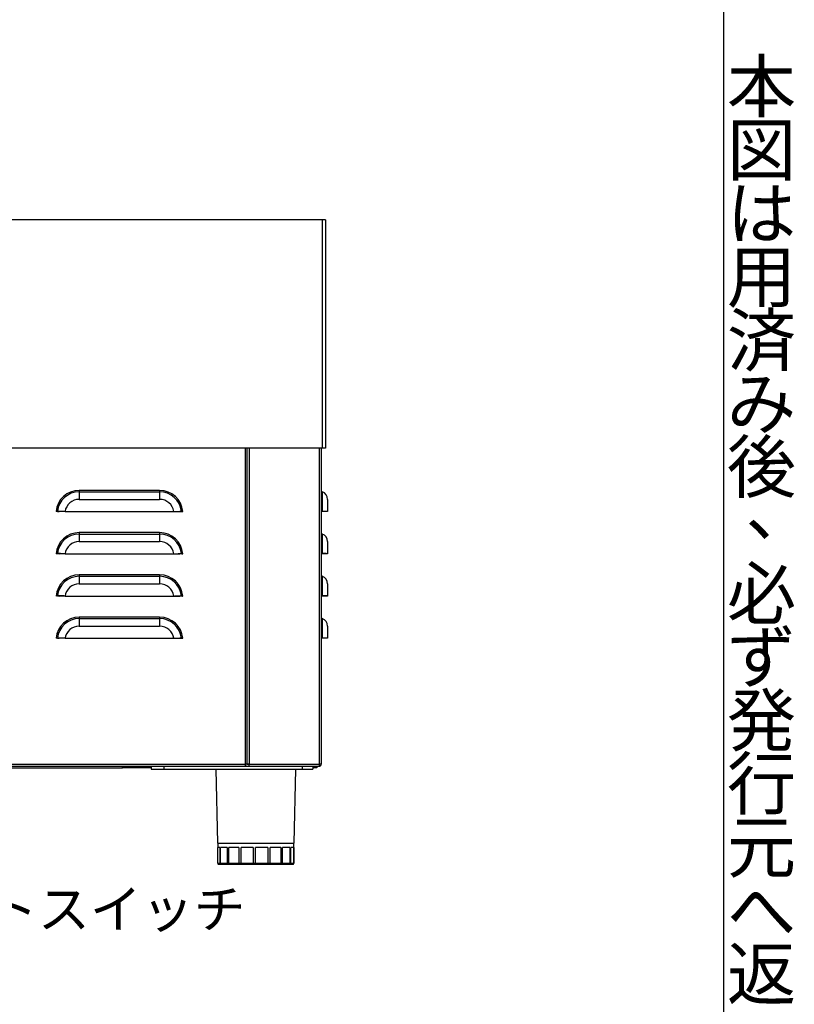
# Model space of a CAD drawing. Units: millimetres. Extents: x 20874 to 23212, y -74 to 1540.
# Drawn here: x 22845 to 23212, y 371 to 837 of the extents above; entities that cross this region are included whole.
import ezdxf
from ezdxf.enums import TextEntityAlignment as Align

# ---------------------------------------------------------------- set-up
doc = ezdxf.new("R2010")
doc.units = ezdxf.units.MM
doc.header["$LTSCALE"] = 5
doc.layers.get('0').update_dxf_attribs({"linetype": 'CONTINUOUS'})
for name, color, linetype in [('JISSEN', 7, 'CONTINUOUS'), ('SUNPOU', 3, 'CONTINUOUS'), ('WAKU', 5, 'CONTINUOUS')]:
    doc.layers.add(name, color=color, linetype=linetype)
doc.styles.add('K', font='ROMANS.shx', dxfattribs={"height": 3, "bigfont": 'EXTFONT.shx'})
doc.styles.get("Standard").update_dxf_attribs({"font": 'ISOCP.SHX', "bigfont": 'EXTFONT'})

# ---------------------------------------------------------------- blocks, each defined once
blk = doc.blocks.new('A$C0F4B32EE')
at = {"layer": 'WAKU'}
blk.add_line((384, 268.8), (384, 5.8), dxfattribs=at)
at = {"layer": 'SUNPOU', "style": 'K'}
for s, p in [('本', (387, 146.401)), ('図', (387, 141.401)), ('は', (387, 136.401)), ('用', (387, 131.401)), ('済', (387, 126.401)), ('み', (387, 121.401)), ('後', (387, 116.401)), ('、', (388.459, 113.005)), ('必', (387, 106.401)), ('ず', (387, 101.401)), ('発', (387, 96.401)), ('行', (387, 91.401)), ('元', (387, 86.401)), ('へ', (387, 81.401)), ('返', (387, 76.401))]:
    blk.add_text(s, height=4, dxfattribs=at).set_placement(p, align=Align.MIDDLE_CENTER)

msp = doc.modelspace()

# ---------------------------------------------------------------- linework, layer by layer
at = {"lineweight": 25}
for p, q in [((22988.162, 742.626), (22541.362, 742.626)), ((22988.162, 742.626), (22988.162, 634.626)), ((22989.762, 742.626), (22988.162, 742.626)), ((22989.762, 742.626), (22989.762, 634.626)), ((22988.162, 634.626), (22541.362, 634.626)), ((22951.862, 485.026), (22951.862, 634.626)), ((22952.762, 484.997), (22952.762, 634.626)), ((22953.662, 634.626), (22953.662, 485.026)), ((22986.862, 634.626), (22986.862, 485.026)), ((22987.762, 634.626), (22987.762, 485.026)), ((22989.762, 634.626), (22988.162, 634.626)), ((22873.216, 614.626), (22873.216, 613.966)), ((22911.307, 614.626), (22873.216, 614.626)), ((22873.216, 613.966), (22873.216, 610.383)), ((22873.216, 613.966), (22911.307, 613.966)), ((22911.307, 614.626), (22911.307, 613.966)), ((22911.307, 613.966), (22911.307, 610.383)), ((22988.228, 613.966), (22988.228, 604.705)), ((22873.216, 610.383), (22911.307, 610.383)), ((22990.762, 610.383), (22990.762, 604.626)), ((22862.933, 604.705), (22863.683, 604.626)), ((22863.683, 604.626), (22863.595, 604.626)), ((22866.533, 604.626), (22917.99, 604.626)), ((22921.591, 604.705), (22920.841, 604.626)), ((22920.841, 604.626), (22920.929, 604.626)), ((22987.962, 604.626), (22987.762, 604.626)), ((22988.228, 604.705), (22987.962, 604.626)), ((22990.762, 604.626), (22989.962, 604.626)), ((22873.216, 594.626), (22873.216, 593.966)), ((22911.307, 594.626), (22873.216, 594.626)), ((22873.216, 593.966), (22873.216, 590.383)), ((22873.216, 593.966), (22911.307, 593.966)), ((22911.307, 594.626), (22911.307, 593.966)), ((22911.307, 593.966), (22911.307, 590.383)), ((22988.228, 593.966), (22988.228, 584.705)), ((22873.216, 590.383), (22911.307, 590.383)), ((22990.762, 590.383), (22990.762, 584.626)), ((22862.933, 584.705), (22863.683, 584.626)), ((22863.683, 584.626), (22863.595, 584.626)), ((22866.533, 584.626), (22917.99, 584.626)), ((22921.591, 584.705), (22920.841, 584.626)), ((22920.841, 584.626), (22920.929, 584.626)), ((22987.962, 584.626), (22987.762, 584.626)), ((22988.228, 584.705), (22987.962, 584.626)), ((22990.762, 584.626), (22989.962, 584.626)), ((22873.216, 574.626), (22873.216, 573.966)), ((22911.307, 574.626), (22873.216, 574.626)), ((22873.216, 573.966), (22873.216, 570.383)), ((22873.216, 573.966), (22911.307, 573.966)), ((22911.307, 574.626), (22911.307, 573.966)), ((22911.307, 573.966), (22911.307, 570.383)), ((22988.228, 573.966), (22988.228, 564.705)), ((22873.216, 570.383), (22911.307, 570.383)), ((22990.762, 570.383), (22990.762, 564.626)), ((22862.933, 564.705), (22863.683, 564.626)), ((22863.683, 564.626), (22863.595, 564.626)), ((22866.533, 564.626), (22917.99, 564.626)), ((22921.591, 564.705), (22920.841, 564.626)), ((22920.841, 564.626), (22920.929, 564.626)), ((22987.962, 564.626), (22987.762, 564.626)), ((22988.228, 564.705), (22987.962, 564.626)), ((22990.762, 564.626), (22989.962, 564.626)), ((22873.216, 554.626), (22873.216, 553.966)), ((22911.307, 554.626), (22873.216, 554.626)), ((22911.307, 554.626), (22911.307, 553.966)), ((22873.216, 553.966), (22873.216, 550.383)), ((22873.216, 553.966), (22911.307, 553.966)), ((22873.216, 550.383), (22911.307, 550.383)), ((22911.307, 553.966), (22911.307, 550.383)), ((22988.228, 553.966), (22988.228, 544.705)), ((22990.762, 550.383), (22990.762, 544.626)), ((22862.933, 544.705), (22863.683, 544.626)), ((22863.683, 544.626), (22863.595, 544.626)), ((22866.533, 544.626), (22917.99, 544.626)), ((22921.591, 544.705), (22920.841, 544.626)), ((22920.841, 544.626), (22920.929, 544.626)), ((22987.962, 544.626), (22987.762, 544.626)), ((22988.228, 544.705), (22987.962, 544.626)), ((22990.762, 544.626), (22989.962, 544.626)), ((22577.662, 485.026), (22951.862, 485.026)), ((22951.891, 484.126), (22951.891, 484.926)), ((22952.762, 484.997), (22951.962, 484.997)), ((22952.762, 484.997), (22953.562, 484.997)), ((22953.632, 484.126), (22953.632, 484.926)), ((22953.662, 485.026), (22986.862, 485.026)), ((22986.862, 485.026), (22986.862, 484.126)), ((22987.762, 485.026), (22986.862, 485.026)), ((22577.632, 484.126), (22951.891, 484.126)), ((22635.762, 483.326), (22893.762, 483.326)), ((22893.762, 483.326), (22893.762, 484.126)), ((22907.247, 483.326), (22893.762, 483.326)), ((22907.247, 484.126), (22907.247, 482.626)), ((22907.247, 482.626), (22913.247, 482.626)), ((22913.247, 484.126), (22913.247, 482.626)), ((22913.247, 482.626), (22978.762, 482.626)), ((22937.818, 482.626), (22938.735, 447.626)), ((22951.891, 484.126), (22953.632, 484.126)), ((22953.632, 484.126), (22986.862, 484.126)), ((22974.902, 447.626), (22975.818, 482.626)), ((22978.762, 484.126), (22978.762, 482.626)), ((22978.762, 482.626), (22983.762, 482.626)), ((22983.762, 484.126), (22983.762, 482.626)), ((22985.762, 483.326), (22983.762, 483.326)), ((22985.762, 484.126), (22985.762, 483.326)), ((22938.735, 447.626), (22959.652, 447.626)), ((22938.818, 447.626), (22938.818, 445.626)), ((22959.652, 447.626), (22974.902, 447.626)), ((22974.818, 445.626), (22974.818, 447.626)), ((22939.733, 445.626), (22938.818, 445.626)), ((22938.818, 438.126), (22938.818, 445.626)), ((22939.733, 445.626), (22939.733, 438.126)), ((22943.201, 445.626), (22940.152, 445.626)), ((22940.152, 438.126), (22940.152, 445.626)), ((22943.201, 445.626), (22943.201, 438.126)), ((22948.742, 445.626), (22944.022, 445.626)), ((22944.022, 438.126), (22944.022, 445.626)), ((22948.742, 445.626), (22948.742, 438.126)), ((22955.513, 445.626), (22949.841, 445.626)), ((22949.841, 438.126), (22949.841, 445.626)), ((22955.513, 445.626), (22955.513, 438.126)), ((22962.482, 445.626), (22956.722, 445.626)), ((22956.722, 438.126), (22956.722, 445.626)), ((22962.482, 445.626), (22962.482, 438.126)), ((22968.589, 445.626), (22963.617, 445.626)), ((22963.617, 438.126), (22963.617, 445.626)), ((22968.589, 445.626), (22968.589, 438.126)), ((22972.905, 445.626), (22969.478, 445.626)), ((22969.478, 438.126), (22969.478, 445.626)), ((22972.905, 445.626), (22972.905, 438.126)), ((22974.771, 445.626), (22973.411, 445.626)), ((22973.411, 438.126), (22973.411, 445.626)), ((22974.771, 445.626), (22974.771, 438.126)), ((22974.818, 438.126), (22974.818, 445.626)), ((22938.818, 438.126), (22939.733, 438.126)), ((22939.733, 438.126), (22940.152, 438.126)), ((22940.152, 438.126), (22943.201, 438.126)), ((22943.201, 438.126), (22944.022, 438.126)), ((22944.022, 438.126), (22948.742, 438.126)), ((22948.742, 438.126), (22949.841, 438.126)), ((22949.841, 438.126), (22955.513, 438.126)), ((22955.513, 438.126), (22956.722, 438.126)), ((22956.722, 438.126), (22962.482, 438.126)), ((22962.482, 438.126), (22963.617, 438.126)), ((22963.617, 438.126), (22968.589, 438.126)), ((22968.589, 438.126), (22969.478, 438.126)), ((22969.478, 438.126), (22972.905, 438.126)), ((22972.905, 438.126), (22973.411, 438.126)), ((22973.411, 438.126), (22974.771, 438.126)), ((22974.771, 438.126), (22974.818, 438.126)), ((22940.289, 437.626), (22939.322, 437.626)), ((22940.52, 437.626), (22940.289, 437.626)), ((22943.747, 437.626), (22940.52, 437.626)), ((22944.2, 437.626), (22943.747, 437.626)), ((22949.195, 437.626), (22944.2, 437.626)), ((22949.8, 437.626), (22949.195, 437.626)), ((22955.804, 437.626), (22949.8, 437.626)), ((22956.469, 437.626), (22955.804, 437.626)), ((22962.567, 437.626), (22956.469, 437.626)), ((22963.191, 437.626), (22962.567, 437.626)), ((22968.454, 437.626), (22963.191, 437.626)), ((22968.943, 437.626), (22968.454, 437.626)), ((22972.571, 437.626), (22968.943, 437.626)), ((22972.849, 437.626), (22972.571, 437.626)), ((22974.289, 437.626), (22972.849, 437.626)), ((22974.315, 437.626), (22974.289, 437.626))]:
    msp.add_line(p, q, dxfattribs=at)
for centre, radius, start, end in [((22873.216, 603.626), 11, 90, 174.78409), ((22873.216, 603.626), 10.34, 90, 174.01195), ((22911.307, 603.626), 11, 5.21591, 90), ((22911.307, 603.626), 10.34, 5.98805, 90), ((22988.462, 614.626), 0.7, 180, 250.52878), ((22986.962, 610.383), 3.8, 0, 70.52878), ((22873.216, 603.626), 6.757, 90, 171.48972), ((22911.307, 603.626), 6.757, 8.51028, 90), ((22873.216, 583.626), 11, 90, 174.78409), ((22873.216, 583.626), 10.34, 90, 174.01195), ((22911.307, 583.626), 11, 5.21591, 90), ((22911.307, 583.626), 10.34, 5.98805, 90), ((22988.462, 594.626), 0.7, 180, 250.52878), ((22986.962, 590.383), 3.8, 0, 70.52878), ((22873.216, 583.626), 6.757, 90, 171.48972), ((22911.307, 583.626), 6.757, 8.51028, 90), ((22873.216, 563.626), 11, 90, 174.78409), ((22873.216, 563.626), 10.34, 90, 174.01195), ((22911.307, 563.626), 11, 5.21591, 90), ((22911.307, 563.626), 10.34, 5.98805, 90), ((22988.462, 574.626), 0.7, 180, 250.52878), ((22986.962, 570.383), 3.8, 0, 70.52878), ((22873.216, 563.626), 6.757, 90, 171.48972), ((22911.307, 563.626), 6.757, 8.51028, 90), ((22873.216, 543.626), 11, 90, 174.78409), ((22911.307, 543.626), 11, 5.21591, 90), ((22988.462, 554.626), 0.7, 180, 250.52878), ((22873.216, 543.626), 10.34, 90, 174.01195), ((22873.216, 543.626), 6.757, 90, 171.48972), ((22911.307, 543.626), 10.34, 5.98805, 90), ((22911.307, 543.626), 6.757, 8.51028, 90), ((22986.962, 550.383), 3.8, 0, 70.52878)]:
    msp.add_arc(centre, radius, start, end, dxfattribs=at)
for points, knots in [([(22862.933, 604.705), (22862.905, 604.701), (22862.844, 604.693), (22862.682, 604.673), (22862.48, 604.649), (22862.335, 604.634), (22862.262, 604.626)], [0, 0, 0, 0, 0.2297728, 0.4983787, 0.7490948, 1, 1, 1, 1]), ([(22863.595, 604.626), (22863.461, 604.636), (22863.194, 604.657), (22862.837, 604.668), (22862.526, 604.654), (22862.35, 604.635), (22862.262, 604.626)], [0, 0, 0, 0, 0.3011524, 0.6024162, 0.8009312, 1, 1, 1, 1]), ([(22866.533, 604.626), (22866.152, 604.637), (22865.371, 604.659), (22864.317, 604.681), (22863.432, 604.697), (22863.102, 604.702), (22862.933, 604.705)], [0, 0, 0, 0, 0.2435224, 0.4993198, 0.7438637, 1, 1, 1, 1]), ([(22866.533, 604.626), (22866.231, 604.626), (22865.613, 604.626), (22864.778, 604.626), (22864.078, 604.626), (22863.816, 604.626), (22863.683, 604.626)], [0, 0, 0, 0, 0.24393871, 0.49982061, 0.74420099, 1, 1, 1, 1]), ([(22917.99, 604.626), (22918.371, 604.637), (22919.152, 604.659), (22920.206, 604.681), (22921.091, 604.697), (22921.422, 604.702), (22921.591, 604.705)], [0, 0, 0, 0, 0.2433423, 0.4989423, 0.7436652, 1, 1, 1, 1]), ([(22917.99, 604.626), (22918.292, 604.626), (22918.91, 604.626), (22919.745, 604.626), (22920.446, 604.626), (22920.707, 604.626), (22920.841, 604.626)], [0, 0, 0, 0, 0.2437617, 0.4994427, 0.7440021, 1, 1, 1, 1]), ([(22922.262, 604.626), (22922.128, 604.64), (22921.861, 604.667), (22921.504, 604.664), (22921.193, 604.647), (22921.017, 604.633), (22920.929, 604.626)], [0, 0, 0, 0, 0.3011832, 0.6026215, 0.8012485, 1, 1, 1, 1]), ([(22921.591, 604.705), (22921.619, 604.701), (22921.68, 604.693), (22921.842, 604.673), (22922.044, 604.649), (22922.189, 604.634), (22922.262, 604.626)], [0, 0, 0, 0, 0.2299583, 0.4988651, 0.7492749, 1, 1, 1, 1]), ([(22988.228, 604.705), (22988.167, 604.701), (22988.035, 604.693), (22987.884, 604.673), (22987.781, 604.649), (22987.768, 604.634), (22987.762, 604.626)], [0, 0, 0, 0, 0.22995761, 0.49885135, 0.74927568, 1, 1, 1, 1]), ([(22989.962, 604.626), (22989.936, 604.626), (22989.883, 604.626), (22989.458, 604.626), (22988.816, 604.626), (22988.251, 604.626), (22987.962, 604.626)], [0, 0, 0, 0, 0.2437574, 0.4994417, 0.7440008, 1, 1, 1, 1]), ([(22990.762, 604.626), (22990.729, 604.637), (22990.662, 604.659), (22990.123, 604.681), (22989.31, 604.697), (22988.594, 604.702), (22988.228, 604.705)], [0, 0, 0, 0, 0.24334211, 0.49893949, 0.7436649, 1, 1, 1, 1]), ([(22862.933, 584.705), (22862.905, 584.701), (22862.844, 584.693), (22862.682, 584.673), (22862.48, 584.649), (22862.335, 584.634), (22862.262, 584.626)], [0, 0, 0, 0, 0.229773, 0.4983793, 0.7490948, 1, 1, 1, 1]), ([(22863.595, 584.626), (22863.461, 584.636), (22863.194, 584.657), (22862.837, 584.668), (22862.526, 584.654), (22862.35, 584.635), (22862.262, 584.626)], [0, 0, 0, 0, 0.3011525, 0.6024162, 0.800931, 1, 1, 1, 1]), ([(22866.533, 584.626), (22866.152, 584.637), (22865.371, 584.659), (22864.317, 584.681), (22863.432, 584.697), (22863.102, 584.702), (22862.933, 584.705)], [0, 0, 0, 0, 0.2435223, 0.4993198, 0.7438637, 1, 1, 1, 1]), ([(22866.533, 584.626), (22866.231, 584.626), (22865.613, 584.626), (22864.778, 584.626), (22864.078, 584.626), (22863.816, 584.626), (22863.683, 584.626)], [0, 0, 0, 0, 0.24393871, 0.49982061, 0.74420099, 1, 1, 1, 1]), ([(22917.99, 584.626), (22918.371, 584.637), (22919.152, 584.659), (22920.206, 584.681), (22921.091, 584.697), (22921.422, 584.702), (22921.591, 584.705)], [0, 0, 0, 0, 0.2433424, 0.4989423, 0.7436652, 1, 1, 1, 1]), ([(22917.99, 584.626), (22918.292, 584.626), (22918.91, 584.626), (22919.745, 584.626), (22920.446, 584.626), (22920.707, 584.626), (22920.841, 584.626)], [0, 0, 0, 0, 0.2437617, 0.4994427, 0.7440021, 1, 1, 1, 1]), ([(22922.262, 584.626), (22922.128, 584.64), (22921.861, 584.667), (22921.504, 584.664), (22921.193, 584.647), (22921.017, 584.633), (22920.929, 584.626)], [0, 0, 0, 0, 0.301183, 0.6026215, 0.8012486, 1, 1, 1, 1]), ([(22921.591, 584.705), (22921.619, 584.701), (22921.68, 584.693), (22921.842, 584.673), (22922.044, 584.649), (22922.189, 584.634), (22922.262, 584.626)], [0, 0, 0, 0, 0.22995851, 0.49886483, 0.74927454, 1, 1, 1, 1]), ([(22988.228, 584.705), (22988.167, 584.701), (22988.035, 584.693), (22987.884, 584.673), (22987.781, 584.649), (22987.768, 584.634), (22987.762, 584.626)], [0, 0, 0, 0, 0.2299578, 0.4988511, 0.7492753, 1, 1, 1, 1]), ([(22989.962, 584.626), (22989.936, 584.626), (22989.883, 584.626), (22989.458, 584.626), (22988.816, 584.626), (22988.251, 584.626), (22987.962, 584.626)], [0, 0, 0, 0, 0.2437574, 0.4994417, 0.7440008, 1, 1, 1, 1]), ([(22990.762, 584.626), (22990.729, 584.637), (22990.662, 584.659), (22990.123, 584.681), (22989.31, 584.697), (22988.594, 584.702), (22988.228, 584.705)], [0, 0, 0, 0, 0.2433421, 0.4989395, 0.7436649, 1, 1, 1, 1]), ([(22862.933, 564.705), (22862.905, 564.701), (22862.844, 564.693), (22862.682, 564.673), (22862.48, 564.649), (22862.335, 564.634), (22862.262, 564.626)], [0, 0, 0, 0, 0.229773, 0.4983785, 0.7490949, 1, 1, 1, 1]), ([(22863.595, 564.626), (22863.461, 564.636), (22863.194, 564.657), (22862.837, 564.668), (22862.526, 564.654), (22862.35, 564.635), (22862.262, 564.626)], [0, 0, 0, 0, 0.3011524, 0.6024161, 0.8009311, 1, 1, 1, 1]), ([(22866.533, 564.626), (22866.152, 564.637), (22865.371, 564.659), (22864.317, 564.681), (22863.432, 564.697), (22863.102, 564.702), (22862.933, 564.705)], [0, 0, 0, 0, 0.2435224, 0.4993198, 0.7438637, 1, 1, 1, 1]), ([(22866.533, 564.626), (22866.231, 564.626), (22865.613, 564.626), (22864.778, 564.626), (22864.078, 564.626), (22863.816, 564.626), (22863.683, 564.626)], [0, 0, 0, 0, 0.24393871, 0.49982061, 0.74420099, 1, 1, 1, 1]), ([(22917.99, 564.626), (22918.371, 564.637), (22919.152, 564.659), (22920.206, 564.681), (22921.091, 564.697), (22921.422, 564.702), (22921.591, 564.705)], [0, 0, 0, 0, 0.2433423, 0.4989423, 0.7436652, 1, 1, 1, 1]), ([(22917.99, 564.626), (22918.292, 564.626), (22918.91, 564.626), (22919.745, 564.626), (22920.446, 564.626), (22920.707, 564.626), (22920.841, 564.626)], [0, 0, 0, 0, 0.2437617, 0.4994427, 0.7440021, 1, 1, 1, 1]), ([(22922.262, 564.626), (22922.128, 564.64), (22921.861, 564.667), (22921.504, 564.664), (22921.193, 564.647), (22921.017, 564.633), (22920.929, 564.626)], [0, 0, 0, 0, 0.3011833, 0.6026216, 0.8012483, 1, 1, 1, 1]), ([(22921.591, 564.705), (22921.619, 564.701), (22921.68, 564.693), (22921.842, 564.673), (22922.044, 564.649), (22922.189, 564.634), (22922.262, 564.626)], [0, 0, 0, 0, 0.22995851, 0.49886483, 0.74927454, 1, 1, 1, 1]), ([(22988.228, 564.705), (22988.167, 564.701), (22988.035, 564.693), (22987.884, 564.673), (22987.781, 564.649), (22987.768, 564.634), (22987.762, 564.626)], [0, 0, 0, 0, 0.2299578, 0.4988511, 0.7492753, 1, 1, 1, 1]), ([(22989.962, 564.626), (22989.936, 564.626), (22989.883, 564.626), (22989.458, 564.626), (22988.816, 564.626), (22988.251, 564.626), (22987.962, 564.626)], [0, 0, 0, 0, 0.2437574, 0.4994417, 0.7440008, 1, 1, 1, 1]), ([(22990.762, 564.626), (22990.729, 564.637), (22990.662, 564.659), (22990.123, 564.681), (22989.31, 564.697), (22988.594, 564.702), (22988.228, 564.705)], [0, 0, 0, 0, 0.2433421, 0.4989395, 0.7436649, 1, 1, 1, 1]), ([(22862.933, 544.705), (22862.905, 544.701), (22862.844, 544.693), (22862.682, 544.673), (22862.48, 544.649), (22862.335, 544.634), (22862.262, 544.626)], [0, 0, 0, 0, 0.229773, 0.4983793, 0.7490948, 1, 1, 1, 1]), ([(22863.595, 544.626), (22863.461, 544.636), (22863.194, 544.657), (22862.837, 544.668), (22862.526, 544.654), (22862.35, 544.635), (22862.262, 544.626)], [0, 0, 0, 0, 0.30115263, 0.60241639, 0.80093147, 1, 1, 1, 1]), ([(22866.533, 544.626), (22866.152, 544.637), (22865.371, 544.659), (22864.317, 544.681), (22863.432, 544.697), (22863.102, 544.702), (22862.933, 544.705)], [0, 0, 0, 0, 0.2435223, 0.4993198, 0.7438637, 1, 1, 1, 1]), ([(22866.533, 544.626), (22866.231, 544.626), (22865.613, 544.626), (22864.778, 544.626), (22864.078, 544.626), (22863.816, 544.626), (22863.683, 544.626)], [0, 0, 0, 0, 0.24393871, 0.49982061, 0.74420099, 1, 1, 1, 1]), ([(22917.99, 544.626), (22918.371, 544.637), (22919.152, 544.659), (22920.206, 544.681), (22921.091, 544.697), (22921.422, 544.702), (22921.591, 544.705)], [0, 0, 0, 0, 0.2433424, 0.4989423, 0.7436652, 1, 1, 1, 1]), ([(22917.99, 544.626), (22918.292, 544.626), (22918.91, 544.626), (22919.745, 544.626), (22920.446, 544.626), (22920.707, 544.626), (22920.841, 544.626)], [0, 0, 0, 0, 0.2437617, 0.4994427, 0.7440021, 1, 1, 1, 1]), ([(22922.262, 544.626), (22922.128, 544.64), (22921.861, 544.667), (22921.504, 544.664), (22921.193, 544.647), (22921.017, 544.633), (22920.929, 544.626)], [0, 0, 0, 0, 0.301183, 0.6026215, 0.8012486, 1, 1, 1, 1]), ([(22921.591, 544.705), (22921.619, 544.701), (22921.68, 544.693), (22921.842, 544.673), (22922.044, 544.649), (22922.189, 544.634), (22922.262, 544.626)], [0, 0, 0, 0, 0.2299585, 0.4988648, 0.7492754, 1, 1, 1, 1]), ([(22988.228, 544.705), (22988.167, 544.701), (22988.035, 544.693), (22987.884, 544.673), (22987.781, 544.649), (22987.768, 544.634), (22987.762, 544.626)], [0, 0, 0, 0, 0.2299578, 0.4988511, 0.7492762, 1, 1, 1, 1]), ([(22989.962, 544.626), (22989.936, 544.626), (22989.883, 544.626), (22989.458, 544.626), (22988.816, 544.626), (22988.251, 544.626), (22987.962, 544.626)], [0, 0, 0, 0, 0.2437574, 0.4994417, 0.7440008, 1, 1, 1, 1]), ([(22990.762, 544.626), (22990.729, 544.637), (22990.662, 544.659), (22990.123, 544.681), (22989.31, 544.697), (22988.594, 544.702), (22988.228, 544.705)], [0, 0, 0, 0, 0.2433421, 0.4989395, 0.7436649, 1, 1, 1, 1]), ([(22951.862, 485.026), (22951.864, 484.908), (22951.869, 484.672), (22951.876, 484.375), (22951.884, 484.167), (22951.889, 484.14), (22951.891, 484.126)], [0, 0, 0, 0, 0.2499987, 0.5, 0.7500015, 1, 1, 1, 1]), ([(22952.762, 484.997), (22952.748, 484.999), (22952.721, 485.004), (22952.513, 485.011), (22952.216, 485.019), (22951.98, 485.024), (22951.862, 485.026)], [0, 0, 0, 0, 0.2499952, 0.500001, 0.7499924, 1, 1, 1, 1]), ([(22953.662, 485.026), (22953.544, 485.024), (22953.308, 485.019), (22953.01, 485.011), (22952.802, 485.004), (22952.775, 484.999), (22952.762, 484.997)], [0, 0, 0, 0, 0.2499993, 0.4999928, 0.7500007, 1, 1, 1, 1]), ([(22953.632, 484.126), (22953.635, 484.14), (22953.64, 484.167), (22953.647, 484.375), (22953.654, 484.672), (22953.659, 484.908), (22953.662, 485.026)], [0, 0, 0, 0, 0.24999858, 0.50000011, 0.75000142, 1, 1, 1, 1]), ([(22986.862, 484.126), (22986.98, 484.14), (22987.216, 484.167), (22987.513, 484.375), (22987.721, 484.672), (22987.748, 484.908), (22987.762, 485.026)], [0, 0, 0, 0, 0.2499985, 0.4999997, 0.7500015, 1, 1, 1, 1]), ([(22986.862, 484.926), (22986.875, 484.928), (22986.901, 484.931), (22986.934, 484.954), (22986.957, 484.987), (22986.96, 485.013), (22986.962, 485.026)], [0, 0, 0, 0, 0.2499864, 0.4999821, 0.7500136, 1, 1, 1, 1]), ([(22938.818, 438.126), (22938.823, 438.075), (22938.832, 437.972), (22938.904, 437.834), (22939.013, 437.721), (22939.155, 437.645), (22939.264, 437.626), (22939.32, 437.626), (22939.322, 437.626)], [0, 0, 0, 0, 0.184675, 0.3690308, 0.5623389, 0.7772663, 0.9939995, 1, 1, 1, 1]), ([(22939.733, 438.126), (22939.738, 438.075), (22939.748, 437.972), (22939.828, 437.834), (22939.948, 437.721), (22940.106, 437.645), (22940.226, 437.626), (22940.288, 437.626), (22940.289, 437.626)], [0, 0, 0, 0, 0.18467529, 0.36902437, 0.56234749, 0.7772694, 0.99400133, 1, 1, 1, 1]), ([(22940.152, 438.126), (22940.155, 438.075), (22940.162, 437.972), (22940.214, 437.834), (22940.293, 437.721), (22940.397, 437.645), (22940.478, 437.626), (22940.519, 437.626), (22940.52, 437.626)], [0, 0, 0, 0, 0.1846772, 0.3690329, 0.5623516, 0.7772887, 0.9940127, 1, 1, 1, 1]), ([(22943.201, 438.126), (22943.206, 438.075), (22943.216, 437.972), (22943.295, 437.834), (22943.414, 437.721), (22943.568, 437.645), (22943.686, 437.626), (22943.746, 437.626), (22943.747, 437.626)], [0, 0, 0, 0, 0.1846746, 0.3690309, 0.5623529, 0.7772836, 0.9940129, 1, 1, 1, 1]), ([(22944.022, 438.126), (22944.024, 438.075), (22944.027, 437.972), (22944.051, 437.834), (22944.089, 437.721), (22944.139, 437.645), (22944.179, 437.626), (22944.199, 437.626), (22944.2, 437.626)], [0, 0, 0, 0, 0.1846756, 0.3690309, 0.5623607, 0.777279, 0.9940008, 1, 1, 1, 1]), ([(22948.742, 438.126), (22948.746, 438.075), (22948.755, 437.972), (22948.821, 437.834), (22948.92, 437.721), (22949.048, 437.645), (22949.145, 437.626), (22949.194, 437.626), (22949.195, 437.626)], [0, 0, 0, 0, 0.1846765, 0.36902765, 0.56234974, 0.77728424, 0.99399563, 1, 1, 1, 1]), ([(22949.841, 438.126), (22949.84, 438.075), (22949.839, 437.972), (22949.832, 437.834), (22949.822, 437.721), (22949.811, 437.645), (22949.804, 437.626), (22949.8, 437.626), (22949.8, 437.626)], [0, 0, 0, 0, 0.18467651, 0.36902427, 0.56234495, 0.77727628, 0.9940088, 1, 1, 1, 1]), ([(22955.513, 438.126), (22955.515, 438.075), (22955.521, 437.972), (22955.564, 437.834), (22955.628, 437.721), (22955.71, 437.645), (22955.772, 437.626), (22955.803, 437.626), (22955.804, 437.626)], [0, 0, 0, 0, 0.1846749, 0.3690335, 0.5623546, 0.7772817, 0.9939969, 1, 1, 1, 1]), ([(22956.469, 437.626), (22956.47, 437.626), (22956.497, 437.626), (22956.55, 437.645), (22956.621, 437.721), (22956.677, 437.834), (22956.714, 437.972), (22956.719, 438.075), (22956.722, 438.126)], [0, 0, 0, 0, 0.0060005, 0.2227273, 0.4376559, 0.6309711, 0.8153239, 1, 1, 1, 1]), ([(22962.567, 437.626), (22962.566, 437.626), (22962.558, 437.626), (22962.541, 437.645), (22962.518, 437.721), (22962.498, 437.834), (22962.485, 437.972), (22962.483, 438.075), (22962.482, 438.126)], [0, 0, 0, 0, 0.0059987, 0.2227303, 0.4376543, 0.6309771, 0.8153245, 1, 1, 1, 1]), ([(22963.191, 437.626), (22963.193, 437.626), (22963.239, 437.626), (22963.33, 437.645), (22963.45, 437.721), (22963.543, 437.834), (22963.605, 437.972), (22963.613, 438.075), (22963.617, 438.126)], [0, 0, 0, 0, 0.00600054, 0.22273365, 0.43764532, 0.63097163, 0.81532503, 1, 1, 1, 1]), ([(22968.454, 437.626), (22968.455, 437.626), (22968.471, 437.626), (22968.501, 437.645), (22968.54, 437.721), (22968.568, 437.834), (22968.586, 437.972), (22968.588, 438.075), (22968.589, 438.126)], [0, 0, 0, 0, 0.0059871, 0.2227123, 0.4376472, 0.6309665, 0.8153251, 1, 1, 1, 1]), ([(22968.943, 437.626), (22968.945, 437.626), (22969.003, 437.626), (22969.118, 437.645), (22969.269, 437.721), (22969.385, 437.834), (22969.463, 437.972), (22969.473, 438.075), (22969.478, 438.126)], [0, 0, 0, 0, 0.0059823, 0.2227059, 0.4376412, 0.6309641, 0.8153209, 1, 1, 1, 1]), ([(22972.571, 437.626), (22972.572, 437.626), (22972.609, 437.626), (22972.683, 437.645), (22972.777, 437.721), (22972.848, 437.834), (22972.895, 437.972), (22972.902, 438.075), (22972.905, 438.126)], [0, 0, 0, 0, 0.0059935, 0.2227295, 0.4376508, 0.6309727, 0.8153237, 1, 1, 1, 1]), ([(22972.849, 437.626), (22972.851, 437.626), (22972.913, 437.626), (22973.034, 437.645), (22973.193, 437.721), (22973.314, 437.834), (22973.395, 437.972), (22973.406, 438.075), (22973.411, 438.126)], [0, 0, 0, 0, 0.0059912, 0.2227244, 0.4376403, 0.6309746, 0.8153229, 1, 1, 1, 1]), ([(22974.289, 437.626), (22974.29, 437.626), (22974.344, 437.626), (22974.449, 437.645), (22974.585, 437.721), (22974.689, 437.834), (22974.757, 437.972), (22974.766, 438.075), (22974.771, 438.126)], [0, 0, 0, 0, 0.00598761, 0.2227181, 0.43764532, 0.63096645, 0.81532507, 1, 1, 1, 1])]:
    msp.add_open_spline(points, degree=3, knots=knots, dxfattribs=at)

# ---------------------------------------------------------------- block references
at = {"layer": 'JISSEN', "xscale": 6, "yscale": 6, "zscale": 6}
msp.add_blockref('A$C0F4B32EE', (20874.113, -72.603), dxfattribs=at)

# ---------------------------------------------------------------- texts
at = {"layer": 'SUNPOU', "color": 2, "insert": (22755.473, 407.462), "char_height": 18, "attachment_point": 7}
msp.add_mtext('\\A1;リセットスイッチ', dxfattribs=at)

doc.saveas('drawing.dxf')
